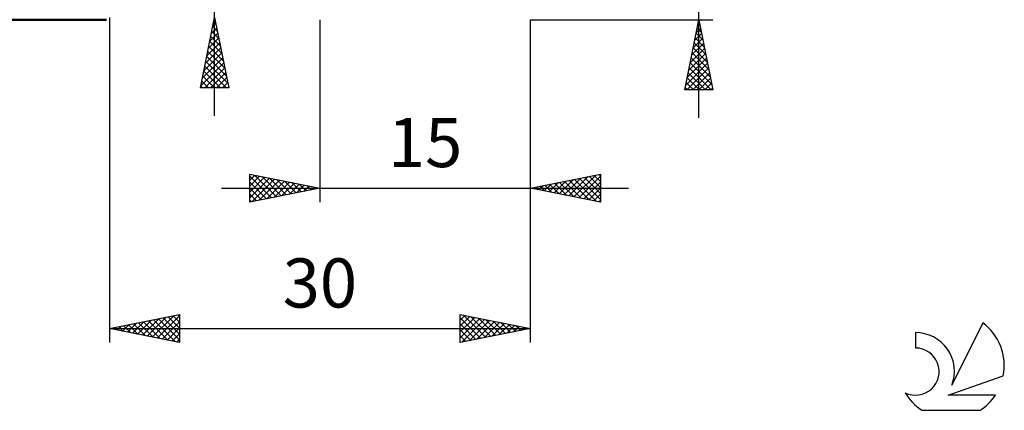
# Model space of a CAD drawing. Units: millimetres. Extents: x -17 to 114, y -33 to 42.
# Drawn here: x 44 to 114, y -33 to -5 of the extents above; entities that cross this region are included whole.
import ezdxf
from ezdxf.enums import TextEntityAlignment as Align

# ---------------------------------------------------------------- set-up
doc = ezdxf.new("R2010")
doc.units = ezdxf.units.MM
doc.header["$LTSCALE"] = 4.45
for name, color, linetype in [('2', 7, 'CONTINUOUS'), ('SK1', 4, 'CONTINUOUS'), ('SK6', 5, 'CONTINUOUS')]:
    doc.layers.add(name, color=color, linetype=linetype)
doc.styles.get("Standard").update_dxf_attribs({"font": 'Monospac821 BT'})

msp = doc.modelspace()

# ---------------------------------------------------------------- linework, layer by layer
at = {"layer": '2', "color": 7, "linetype": 'CONTINUOUS', "lineweight": 25}
for p, q in [((57.5, -11.85), (57.5, 24.275)), ((92, -12), (92, 21.45)), ((50, -4.85), (50, -28)), ((56.5, -9.85), (57.5, -4.85)), ((57.5, -4.85), (58.5, -9.85)), ((57.276, -5.97), (57.649, -5.596)), ((57.372, -5.491), (57.692, -5.811)), ((57.382, -5.439), (57.579, -5.243)), ((57.443, -5.137), (57.586, -5.281)), ((65, -5), (65, -18)), ((80, -5), (93, -5)), ((80, -18), (80, -5)), ((80, -28), (80, -5)), ((91, -10), (92, -5)), ((91.881, -5.594), (92.178, -5.892)), ((91.917, -5.415), (92.055, -5.277)), ((91.952, -5.241), (92.072, -5.361)), ((92, -5), (93, -10)), ((57.064, -7.03), (57.791, -6.303)), ((57.17, -6.5), (57.72, -5.95)), ((57.23, -6.198), (57.904, -6.872)), ((57.301, -5.845), (57.798, -6.342)), ((91.705, -6.475), (92.197, -5.984)), ((91.74, -6.302), (92.39, -6.952)), ((91.81, -5.948), (92.284, -6.422)), ((91.811, -5.945), (92.126, -5.63)), ((56.852, -8.091), (57.932, -7.011)), ((56.958, -7.561), (57.861, -6.657)), ((57.089, -6.905), (58.117, -7.933)), ((57.16, -6.552), (58.011, -7.402)), ((91.493, -7.536), (92.338, -6.691)), ((91.598, -7.009), (92.603, -8.013)), ((91.599, -7.006), (92.267, -6.337)), ((91.669, -6.655), (92.497, -7.483)), ((56.64, -9.152), (58.074, -7.718)), ((56.746, -8.621), (58.003, -7.364)), ((56.948, -7.612), (58.329, -8.993)), ((57.018, -7.259), (58.223, -8.463)), ((91.281, -8.597), (92.48, -7.398)), ((91.387, -8.066), (92.409, -7.044)), ((91.457, -7.716), (92.815, -9.074)), ((91.528, -7.362), (92.709, -8.543)), ((56.534, -9.682), (58.144, -8.071)), ((56.806, -8.319), (58.337, -9.85)), ((56.877, -7.966), (58.435, -9.524)), ((91.069, -9.657), (92.621, -8.105)), ((91.175, -9.127), (92.55, -7.751)), ((91.386, -8.069), (92.921, -9.604)), ((56.665, -9.027), (57.488, -9.85)), ((56.735, -8.673), (57.912, -9.85)), ((56.79, -9.85), (58.215, -8.425)), ((57.214, -9.85), (58.286, -8.778)), ((91.15, -10), (92.692, -8.459)), ((91.245, -8.776), (92.468, -10)), ((91.315, -8.423), (92.893, -10)), ((91.574, -10), (92.762, -8.812)), ((56.523, -9.734), (56.64, -9.85)), ((56.594, -9.38), (57.064, -9.85)), ((57.638, -9.85), (58.356, -9.132)), ((58.063, -9.85), (58.427, -9.485)), ((91.103, -9.483), (91.62, -10)), ((91.174, -9.13), (92.044, -10)), ((91.999, -10), (92.833, -9.166)), ((92.423, -10), (92.904, -9.519)), ((58.5, -9.85), (56.5, -9.85)), ((58.487, -9.85), (58.498, -9.839)), ((93, -10), (91, -10)), ((91.033, -9.837), (91.196, -10)), ((92.847, -10), (92.975, -9.873)), ((60, -18), (60, -16)), ((60, -16), (65, -17)), ((60, -16.424), (60.353, -16.071)), ((60.347, -16.069), (61.898, -17.62)), ((80, -17), (85, -16)), ((83.105, -17.621), (84.657, -16.069)), ((84.556, -16.089), (85, -16.532)), ((84.91, -16.018), (85, -16.108)), ((85, -16), (85, -18)), ((60, -16.848), (60.707, -16.141)), ((60, -16.146), (61.545, -17.691)), ((60, -17.272), (61.06, -16.212)), ((60, -17.697), (61.414, -16.283)), ((60, -16.571), (61.191, -17.762)), ((60.151, -17.97), (61.767, -16.353)), ((60.681, -17.864), (62.121, -16.424)), ((60.878, -16.176), (62.252, -17.55)), ((61.212, -17.758), (62.474, -16.495)), ((61.408, -16.282), (62.605, -17.479)), ((61.742, -17.652), (62.828, -16.566)), ((61.938, -16.388), (62.959, -17.408)), ((62.272, -17.546), (63.182, -16.636)), ((62.469, -16.494), (63.312, -17.338)), ((62.803, -17.439), (63.535, -16.707)), ((62.999, -16.6), (63.666, -17.267)), ((63.333, -17.333), (63.889, -16.778)), ((63.529, -16.706), (64.019, -17.196)), ((64.06, -16.812), (64.373, -17.125)), ((80.63, -17.126), (80.945, -16.811)), ((80.984, -17.197), (81.475, -16.705)), ((81.021, -16.796), (81.531, -17.306)), ((81.337, -17.267), (82.006, -16.599)), ((81.374, -16.725), (82.062, -17.412)), ((81.691, -17.338), (82.536, -16.493)), ((81.728, -16.654), (82.592, -17.518)), ((82.044, -17.409), (83.066, -16.387)), ((82.081, -16.584), (83.122, -17.624)), ((82.398, -17.48), (83.597, -16.281)), ((82.435, -16.513), (83.653, -17.731)), ((82.751, -17.55), (84.127, -16.175)), ((82.789, -16.442), (84.183, -17.837)), ((83.142, -16.372), (84.713, -17.943)), ((83.459, -17.692), (85, -16.15)), ((83.496, -16.301), (85, -17.805)), ((83.812, -17.762), (85, -16.574)), ((83.849, -16.23), (85, -17.381)), ((84.203, -16.159), (85, -16.957)), ((58, -17), (87, -17)), ((60, -16.995), (60.837, -17.833)), ((65, -17), (60, -18)), ((60, -17.419), (60.484, -17.903)), ((63.863, -17.227), (64.242, -16.848)), ((64.394, -17.121), (64.596, -16.919)), ((64.59, -16.918), (64.727, -17.055)), ((64.924, -17.015), (64.949, -16.99)), ((85, -18), (80, -17)), ((80.277, -17.055), (80.415, -16.917)), ((80.314, -16.937), (80.471, -17.094)), ((80.667, -16.867), (81.001, -17.2)), ((84.166, -17.833), (85, -16.999)), ((84.519, -17.904), (85, -17.423)), ((60, -17.844), (60.13, -17.974)), ((84.873, -17.975), (85, -17.847)), ((50, -27), (55, -26)), ((51.288, -27.258), (51.931, -26.614)), ((51.641, -27.328), (52.462, -26.508)), ((51.722, -26.656), (52.583, -27.517)), ((51.995, -27.399), (52.992, -26.402)), ((52.076, -26.585), (53.114, -27.623)), ((52.348, -27.47), (53.522, -26.296)), ((52.429, -26.514), (53.644, -27.729)), ((52.702, -27.54), (54.053, -26.189)), ((52.783, -26.443), (54.174, -27.835)), ((53.055, -27.611), (54.583, -26.083)), ((53.136, -26.373), (54.705, -27.941)), ((53.409, -27.682), (55, -26.091)), ((53.49, -26.302), (55, -27.812)), ((53.762, -27.752), (55, -26.515)), ((53.844, -26.231), (55, -27.388)), ((54.197, -26.161), (55, -26.963)), ((54.551, -26.09), (55, -26.539)), ((54.904, -26.019), (55, -26.115)), ((55, -26), (55, -28)), ((75, -28), (75, -26)), ((75, -26), (80, -27)), ((75, -26.392), (75.327, -26.065)), ((75, -26.816), (75.68, -26.136)), ((75, -27.241), (76.034, -26.207)), ((75, -26.238), (76.469, -27.706)), ((75, -27.665), (76.387, -26.277)), ((75, -26.662), (76.115, -27.777)), ((75.112, -27.978), (76.741, -26.348)), ((75.233, -26.047), (76.822, -27.636)), ((75.642, -27.872), (77.095, -26.419)), ((75.764, -26.153), (77.176, -27.565)), ((76.172, -27.766), (77.448, -26.49)), ((76.294, -26.259), (77.529, -27.494)), ((76.703, -27.659), (77.802, -26.56)), ((76.824, -26.365), (77.883, -27.423)), ((77.233, -27.553), (78.155, -26.631)), ((77.355, -26.471), (78.236, -27.353)), ((77.885, -26.577), (78.59, -27.282)), ((50, -27), (80, -27)), ((55, -28), (50, -27)), ((50.227, -27.045), (50.34, -26.932)), ((50.308, -26.938), (50.462, -27.092)), ((50.58, -27.116), (50.871, -26.826)), ((50.662, -26.868), (50.992, -27.198)), ((50.934, -27.187), (51.401, -26.72)), ((51.015, -26.797), (51.523, -27.305)), ((51.369, -26.726), (52.053, -27.411)), ((54.116, -27.823), (55, -26.939)), ((54.47, -27.894), (55, -27.363)), ((80, -27), (75, -28)), ((75, -27.086), (75.762, -27.848)), ((77.763, -27.447), (78.509, -26.702)), ((78.294, -27.341), (78.862, -26.772)), ((78.415, -26.683), (78.943, -27.211)), ((78.824, -27.235), (79.216, -26.843)), ((78.946, -26.789), (79.297, -27.141)), ((79.354, -27.129), (79.569, -26.914)), ((79.476, -26.895), (79.651, -27.07)), ((79.884, -27.023), (79.923, -26.985)), ((54.823, -27.965), (55, -27.788)), ((75, -27.51), (75.408, -27.918)), ((75, -27.935), (75.054, -27.989))]:
    msp.add_line(p, q, dxfattribs=at)
at = {"layer": 'SK1', "color": 4, "linetype": 'CONTINUOUS', "lineweight": 50}
msp.add_line((0.5, -5), (49.8, -5), dxfattribs=at)
at = {"layer": 'SK6', "color": 5, "linetype": 'CONTINUOUS', "lineweight": 25}
for p, q in [((112.235, -26.58), (110.037, -31.037)), ((107.44, -27.285), (107.44, -28.388)), ((109.78, -31.738), (113.7, -30.377)), ((113.137, -31.738), (109.78, -31.738)), ((107.902, -32.82), (112.044, -32.82))]:
    msp.add_line(p, q, dxfattribs=at)
for centre, radius, start, end in [((109.973, -29.634), 3.8, 348.72386, 53.46911), ((107.461, -30.045), 2.76, 338.93794, 90.44457), ((107.451, -30.065), 1.677, 243.42147, 90.36024), ((109.973, -29.634), 3.8, 210.54837, 236.97802), ((109.973, -29.634), 3.8, 303.02198, 326.37322)]:
    msp.add_arc(centre, radius, start, end, dxfattribs=at)

# ---------------------------------------------------------------- texts
at = {"layer": '2', "color": 7, "linetype": 'CONTINUOUS', "lineweight": 25}
for s, p in [('15', (72.5, -15.5)), ('30', (65, -25.5))]:
    msp.add_text(s, height=3.5, dxfattribs=at).set_placement(p, align=Align.CENTER)

doc.saveas('drawing.dxf')
